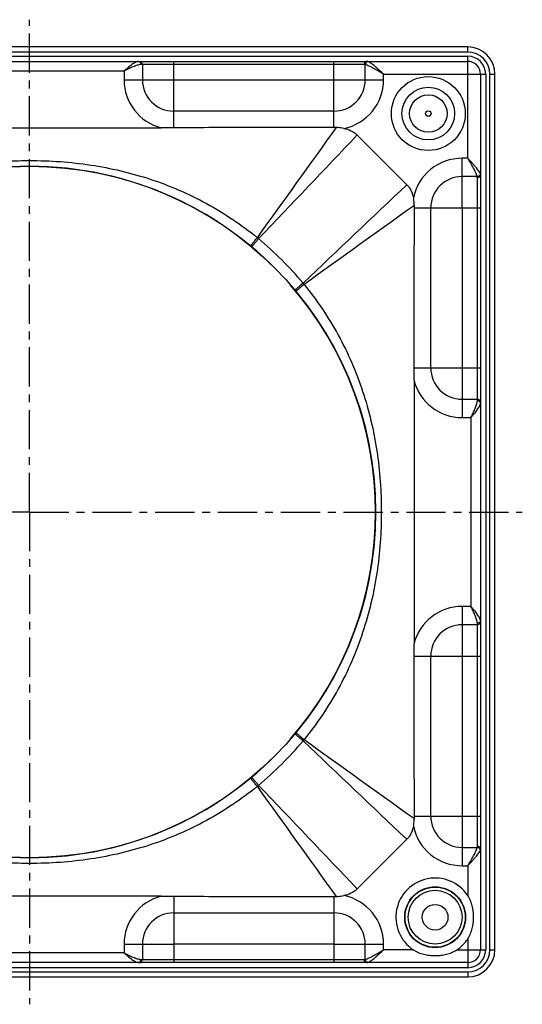
# Model space of a CAD drawing. Units: millimetres. Extents: x 124 to 278, y -146 to 241.
# Drawn here: x 199 to 278, y -146 to 8 of the extents above; entities that cross this region are included whole.
import ezdxf

# ---------------------------------------------------------------- set-up
doc = ezdxf.new("R2010")
doc.units = ezdxf.units.MM
doc.header["$LTSCALE"] = 16.335
doc.linetypes.add('CENTER', pattern=[0.6, 0.375, -0.075, 0.075, -0.075])
doc.layers.get('0').update_dxf_attribs({"linetype": 'CONTINUOUS'})
doc.layers.add('AXES', color=7, linetype='CONTINUOUS')

msp = doc.modelspace()

# ---------------------------------------------------------------- linework, layer by layer
at = {"color": 7, "linetype": 'Continuous'}
for p, q in [((269.28, 3.51), (132.53, 3.51)), ((132.53, 1.26), (269.28, 1.26)), ((271.28, -0.74), (271.28, -137.49)), ((273.53, -137.49), (273.53, -0.74)), ((180.34, -9.12), (221.46, -9.12)), ((260.9, -48.56), (260.9, -89.68)), ((221.46, -129.12), (180.34, -129.12)), ((269.28, -139.49), (132.53, -139.49)), ((132.53, -141.74), (269.28, -141.74))]:
    msp.add_line(p, q, dxfattribs=at)
at = {"color": 9, "linetype": 'Continuous'}
for p, q in [((269.28, 2.71), (269.28, 3.51)), ((269.28, 2.71), (132.53, 2.71)), ((132.53, 2.06), (269.28, 2.06)), ((269.28, -13.87), (269.28, 2.06)), ((253.13, 0.76), (218.26, 0.76)), ((218.51, 0.76), (218.51, -1.62)), ((223.4, -9.1), (223.4, 1.26)), ((248.4, -9.06), (248.4, 1.26)), ((253.29, -1.62), (253.29, 0.74)), ((186.15, -0.24), (215.65, -0.24)), ((215.65, -0.24), (215.65, -1.62)), ((256.15, -1.62), (256.15, -0.74)), ((256.15, -0.74), (272.08, -0.74)), ((272.08, -0.74), (272.08, -137.49)), ((272.73, -0.74), (273.53, -0.74)), ((272.73, -137.49), (272.73, -0.74)), ((215.65, -1.62), (223.4, -1.62)), ((248.4, -1.62), (256.15, -1.62)), ((248.4, -6.51), (223.4, -6.51)), ((269.28, -13.87), (268.4, -13.87)), ((268.4, -21.62), (268.4, -13.87)), ((270.76, -16.73), (268.4, -16.73)), ((270.78, -51.76), (270.78, -16.89)), ((260.96, -21.62), (271.28, -21.62)), ((263.51, -46.62), (263.51, -21.62)), ((260.92, -46.62), (271.28, -46.62)), ((268.4, -46.62), (268.4, -54.37)), ((268.4, -51.51), (270.78, -51.51)), ((268.4, -54.37), (269.78, -54.37)), ((269.78, -54.37), (269.78, -83.87)), ((269.78, -83.87), (268.4, -83.87)), ((268.4, -83.87), (268.4, -91.62)), ((270.78, -86.73), (268.4, -86.73)), ((270.78, -121.35), (270.78, -86.48)), ((260.92, -91.62), (271.28, -91.62)), ((263.51, -116.62), (263.51, -91.62)), ((260.96, -116.62), (271.28, -116.62)), ((268.4, -116.62), (268.4, -124.37)), ((268.4, -121.51), (270.76, -121.51)), ((268.4, -124.37), (269.28, -124.37)), ((269.28, -124.37), (269.28, -129)), ((223.4, -129.14), (223.4, -139.49)), ((248.4, -129.18), (248.4, -139.49)), ((223.4, -131.73), (248.4, -131.73)), ((215.65, -136.62), (223.4, -136.62)), ((215.65, -136.62), (215.65, -137.99)), ((218.51, -136.62), (218.51, -138.99)), ((248.4, -136.62), (256.15, -136.62)), ((253.29, -138.98), (253.29, -136.62)), ((256.15, -137.49), (256.15, -136.62)), ((269.28, -135.81), (269.28, -140.29)), ((215.65, -137.99), (186.15, -137.99)), ((260.78, -137.49), (256.15, -137.49)), ((267.6, -137.49), (272.08, -137.49)), ((272.73, -137.49), (273.53, -137.49)), ((218.26, -138.99), (253.13, -138.99)), ((269.28, -140.29), (132.53, -140.29)), ((132.53, -140.94), (269.28, -140.94)), ((269.28, -140.94), (269.28, -141.74))]:
    msp.add_line(p, q, dxfattribs=at)
for radius in [5.77, 4.11]:
    msp.add_circle((263.13, -6.89), radius, dxfattribs=at)
at = {"color": 7, "linetype": 'Continuous'}
for centre, radius, start, end in [((269.28, -0.74), 4.25, 0, 90), ((269.28, -0.74), 2, 0, 90), ((248.43, -22.22), 13.16, 88.3924, 90.1073), ((200.9, -69.12), 54, 41.26, 138.74), ((247.8, -21.6), 13.16, 359.8927, 1.6076), ((200.9, -69.12), 54, 318.8906, 41.1094), ((200.9, -69.12), 54, 221.26, 318.74), ((247.8, -116.64), 13.16, 358.3924, 0.1073), ((264.19, -132.41), 6.12, 33.8109, 236.1891), ((248.43, -116.02), 13.16, 269.8927, 271.6076), ((264.19, -132.41), 6.12, 303.8109, 326.1891), ((269.28, -137.49), 4.25, 270, 360), ((269.28, -137.49), 2, 270, 360)]:
    msp.add_arc(centre, radius, start, end, dxfattribs=at)
at = {"color": 9, "linetype": 'Continuous'}
for centre, radius, start, end in [((269.28, -0.74), 3.45, 0, 90), ((269.28, -0.74), 2.8, 0, 90), ((223.4, -1.62), 7.75, 180, 255.5224), ((223.4, -1.62), 4.89, 180, 270), ((248.4, -1.62), 4.89, 270, 360), ((248.4, -1.62), 7.75, 281.3077, 360), ((-6951.45, 5143.71), 8854.08, 324.273951, 324.410997), ((268.4, -21.62), 7.75, 90, 168.6923), ((268.4, -21.62), 4.89, 90, 180), ((5413.75, -7221.49), 8854.1, 125.589003, 125.726049), ((268.4, -46.62), 4.89, 180, 270), ((268.4, -46.62), 7.75, 194.4775, 270), ((268.4, -91.62), 7.75, 90, 165.5224), ((268.4, -91.62), 4.89, 90, 180), ((5413.2, 7082.49), 8853.16, 234.273941, 234.411002), ((-6952.21, -5282.49), 8855.01, 35.589007, 35.726039), ((268.4, -116.62), 4.89, 180, 270), ((268.4, -116.62), 7.75, 191.3077, 270), ((223.4, -136.62), 7.75, 104.4775, 180), ((248.4, -136.62), 7.75, 0, 78.6923), ((223.4, -136.62), 4.89, 90, 180), ((248.4, -136.62), 4.89, 0, 90), ((269.28, -137.49), 3.45, 270, 360), ((269.28, -137.49), 2.8, 270, 360)]:
    msp.add_arc(centre, radius, start, end, dxfattribs=at)
for points, knots in [([(217.89, 1.26), (217.82, 1.26), (217.65, 1.22), (217.4, 1.11), (217.14, 0.95), (216.75, 0.68), (216.25, 0.27), (215.86, -0.07), (215.65, -0.24)], [0, 0, 0, 0, 0.083386, 0.18286, 0.297454, 0.424385, 0.703578, 1, 1, 1, 1]), ([(218.26, 0.76), (218.17, 0.76), (217.98, 0.73), (217.68, 0.65), (217.36, 0.54), (216.92, 0.36), (216.35, 0.1), (215.89, -0.13), (215.65, -0.24)], [0, 0, 0, 0, 0.098764, 0.208838, 0.328282, 0.45495, 0.722658, 1, 1, 1, 1]), ([(217.89, 1.26), (217.92, 1.26), (217.99, 1.24), (218.05, 1.21), (218.08, 1.19)], [0, 0, 0, 0, 0.487704, 1, 1, 1, 1]), ([(218.08, 1.19), (218.14, 1.14), (218.23, 1), (218.26, 0.84), (218.26, 0.76)], [0, 0, 0, 0, 0.472344, 1, 1, 1, 1]), ([(218.1, 1.26), (218.15, 1.26), (218.27, 1.23), (218.4, 1.11), (218.49, 0.95), (218.51, 0.82), (218.51, 0.76)], [0, 0, 0, 0, 0.22615, 0.466925, 0.727022, 1, 1, 1, 1]), ([(253.52, 1.26), (253.47, 1.26), (253.36, 1.23), (253.23, 1.11), (253.15, 0.95), (253.13, 0.82), (253.13, 0.76)], [0, 0, 0, 0, 0.222183, 0.461555, 0.723352, 1, 1, 1, 1]), ([(253.29, 0.74), (253.28, 0.74), (253.23, 0.75), (253.17, 0.76), (253.13, 0.76)], [0, 0, 0, 0, 0.246511, 1, 1, 1, 1]), ([(253.54, 1.17), (253.47, 1.13), (253.35, 1), (253.3, 0.83), (253.29, 0.74)], [0, 0, 0, 0, 0.484163, 1, 1, 1, 1]), ([(256.15, -0.74), (255.89, -0.59), (255.38, -0.28), (254.74, 0.09), (254.25, 0.36), (253.91, 0.52), (253.6, 0.65), (253.39, 0.72), (253.29, 0.74)], [0, 0, 0, 0, 0.283327, 0.555321, 0.682726, 0.801316, 0.908145, 1, 1, 1, 1]), ([(253.7, 1.23), (253.69, 1.23), (253.63, 1.25), (253.57, 1.26), (253.52, 1.26)], [0, 0, 0, 0, 0.24713, 1, 1, 1, 1]), ([(253.7, 1.23), (253.69, 1.23), (253.63, 1.22), (253.58, 1.2), (253.54, 1.17)], [0, 0, 0, 0, 0.243561, 1, 1, 1, 1]), ([(256.15, -0.74), (255.92, -0.53), (255.59, -0.22), (255.14, 0.19), (254.82, 0.47), (254.51, 0.73), (254.22, 0.95), (253.96, 1.12), (253.78, 1.21), (253.7, 1.23)], [0, 0, 0, 0, 0.29459, 0.43714, 0.573653, 0.701478, 0.817477, 0.918077, 1, 1, 1, 1]), ([(270.76, -16.73), (270.74, -16.63), (270.68, -16.43), (270.54, -16.11), (270.38, -15.77), (270.11, -15.28), (269.74, -14.65), (269.43, -14.13), (269.28, -13.87)], [0, 0, 0, 0, 0.091855, 0.198684, 0.317274, 0.444679, 0.716673, 1, 1, 1, 1]), ([(271.25, -16.32), (271.23, -16.24), (271.14, -16.06), (270.97, -15.8), (270.75, -15.51), (270.5, -15.2), (270.21, -14.88), (269.8, -14.43), (269.49, -14.1), (269.28, -13.87)], [0, 0, 0, 0, 0.081923, 0.182523, 0.298522, 0.426347, 0.56286, 0.70541, 1, 1, 1, 1]), ([(271.2, -16.48), (271.15, -16.55), (271.02, -16.67), (270.85, -16.72), (270.76, -16.73)], [0, 0, 0, 0, 0.484163, 1, 1, 1, 1]), ([(270.78, -16.89), (270.78, -16.88), (270.77, -16.82), (270.77, -16.77), (270.76, -16.73)], [0, 0, 0, 0, 0.25451, 1, 1, 1, 1]), ([(271.28, -16.5), (271.28, -16.55), (271.25, -16.66), (271.13, -16.79), (270.97, -16.87), (270.84, -16.89), (270.78, -16.89)], [0, 0, 0, 0, 0.222183, 0.461555, 0.723352, 1, 1, 1, 1]), ([(271.25, -16.32), (271.25, -16.33), (271.24, -16.39), (271.22, -16.44), (271.2, -16.48)], [0, 0, 0, 0, 0.243562, 1, 1, 1, 1]), ([(271.28, -16.5), (271.28, -16.48), (271.27, -16.42), (271.26, -16.36), (271.25, -16.32)], [0, 0, 0, 0, 0.25461, 1, 1, 1, 1]), ([(269.78, -54.37), (269.89, -54.13), (270.12, -53.68), (270.38, -53.1), (270.56, -52.66), (270.67, -52.34), (270.75, -52.05), (270.78, -51.85), (270.78, -51.76)], [0, 0, 0, 0, 0.277342, 0.54505, 0.671718, 0.791162, 0.901236, 1, 1, 1, 1]), ([(269.78, -54.37), (269.95, -54.16), (270.29, -53.77), (270.7, -53.27), (270.97, -52.88), (271.13, -52.62), (271.24, -52.37), (271.28, -52.21), (271.28, -52.13)], [0, 0, 0, 0, 0.296422, 0.575615, 0.702546, 0.81714, 0.916614, 1, 1, 1, 1]), ([(271.28, -51.92), (271.28, -51.87), (271.25, -51.75), (271.13, -51.62), (270.97, -51.53), (270.84, -51.51), (270.78, -51.51)], [0, 0, 0, 0, 0.22615, 0.466925, 0.727022, 1, 1, 1, 1]), ([(271.21, -51.94), (271.16, -51.88), (271.02, -51.79), (270.86, -51.76), (270.78, -51.76)], [0, 0, 0, 0, 0.472344, 1, 1, 1, 1]), ([(271.28, -52.13), (271.28, -52.1), (271.26, -52.03), (271.23, -51.97), (271.21, -51.94)], [0, 0, 0, 0, 0.487703, 1, 1, 1, 1]), ([(271.28, -86.11), (271.28, -86.03), (271.24, -85.87), (271.13, -85.62), (270.97, -85.36), (270.7, -84.97), (270.29, -84.47), (269.95, -84.08), (269.78, -83.87)], [0, 0, 0, 0, 0.083386, 0.18286, 0.297454, 0.424385, 0.703578, 1, 1, 1, 1]), ([(270.78, -86.48), (270.78, -86.39), (270.75, -86.19), (270.67, -85.9), (270.56, -85.58), (270.38, -85.14), (270.12, -84.56), (269.89, -84.11), (269.78, -83.87)], [0, 0, 0, 0, 0.098764, 0.208838, 0.328282, 0.45495, 0.722658, 1, 1, 1, 1]), ([(271.28, -86.11), (271.28, -86.14), (271.26, -86.21), (271.23, -86.27), (271.21, -86.3)], [0, 0, 0, 0, 0.487704, 1, 1, 1, 1]), ([(271.21, -86.3), (271.16, -86.36), (271.02, -86.45), (270.86, -86.48), (270.78, -86.48)], [0, 0, 0, 0, 0.472344, 1, 1, 1, 1]), ([(271.28, -86.32), (271.28, -86.37), (271.25, -86.49), (271.13, -86.62), (270.97, -86.71), (270.84, -86.73), (270.78, -86.73)], [0, 0, 0, 0, 0.22615, 0.466925, 0.727022, 1, 1, 1, 1]), ([(270.76, -121.51), (270.76, -121.5), (270.77, -121.45), (270.78, -121.39), (270.78, -121.35)], [0, 0, 0, 0, 0.246511, 1, 1, 1, 1]), ([(271.28, -121.74), (271.28, -121.69), (271.25, -121.58), (271.13, -121.45), (270.97, -121.37), (270.84, -121.35), (270.78, -121.35)], [0, 0, 0, 0, 0.222183, 0.461555, 0.723352, 1, 1, 1, 1]), ([(269.28, -124.37), (269.43, -124.11), (269.74, -123.59), (270.11, -122.96), (270.38, -122.47), (270.54, -122.13), (270.68, -121.81), (270.74, -121.61), (270.76, -121.51)], [0, 0, 0, 0, 0.283327, 0.555321, 0.682726, 0.801316, 0.908145, 1, 1, 1, 1]), ([(269.28, -124.37), (269.49, -124.14), (269.8, -123.81), (270.21, -123.36), (270.5, -123.04), (270.75, -122.73), (270.97, -122.44), (271.14, -122.18), (271.23, -122), (271.25, -121.92)], [0, 0, 0, 0, 0.29459, 0.43714, 0.573653, 0.701478, 0.817477, 0.918077, 1, 1, 1, 1]), ([(271.2, -121.76), (271.15, -121.69), (271.02, -121.57), (270.85, -121.52), (270.76, -121.51)], [0, 0, 0, 0, 0.484163, 1, 1, 1, 1]), ([(271.25, -121.92), (271.25, -121.91), (271.24, -121.85), (271.22, -121.8), (271.2, -121.76)], [0, 0, 0, 0, 0.243561, 1, 1, 1, 1]), ([(271.25, -121.92), (271.26, -121.91), (271.27, -121.85), (271.28, -121.79), (271.28, -121.74)], [0, 0, 0, 0, 0.24713, 1, 1, 1, 1]), ([(215.65, -137.99), (215.89, -138.11), (216.35, -138.34), (216.92, -138.6), (217.36, -138.78), (217.68, -138.89), (217.98, -138.97), (218.17, -138.99), (218.26, -138.99)], [0, 0, 0, 0, 0.277342, 0.54505, 0.671718, 0.791162, 0.901236, 1, 1, 1, 1]), ([(215.65, -137.99), (215.86, -138.17), (216.25, -138.51), (216.75, -138.92), (217.14, -139.19), (217.4, -139.35), (217.65, -139.46), (217.82, -139.49), (217.89, -139.49)], [0, 0, 0, 0, 0.296422, 0.575615, 0.702546, 0.81714, 0.916614, 1, 1, 1, 1]), ([(253.29, -138.98), (253.39, -138.96), (253.6, -138.89), (253.91, -138.76), (254.25, -138.6), (254.74, -138.33), (255.38, -137.96), (255.89, -137.65), (256.15, -137.49)], [0, 0, 0, 0, 0.091855, 0.198684, 0.317274, 0.444679, 0.716673, 1, 1, 1, 1]), ([(253.7, -139.47), (253.78, -139.44), (253.96, -139.36), (254.22, -139.19), (254.51, -138.97), (254.82, -138.71), (255.14, -138.43), (255.59, -138.02), (255.92, -137.71), (256.15, -137.49)], [0, 0, 0, 0, 0.081923, 0.182523, 0.298522, 0.426347, 0.56286, 0.70541, 1, 1, 1, 1]), ([(217.89, -139.49), (217.92, -139.49), (217.99, -139.48), (218.05, -139.45), (218.08, -139.43)], [0, 0, 0, 0, 0.487703, 1, 1, 1, 1]), ([(218.08, -139.43), (218.14, -139.38), (218.23, -139.24), (218.26, -139.08), (218.26, -138.99)], [0, 0, 0, 0, 0.472344, 1, 1, 1, 1]), ([(218.1, -139.49), (218.15, -139.49), (218.27, -139.47), (218.4, -139.35), (218.49, -139.19), (218.51, -139.06), (218.51, -138.99)], [0, 0, 0, 0, 0.22615, 0.466925, 0.727022, 1, 1, 1, 1]), ([(253.13, -138.99), (253.14, -138.99), (253.2, -138.99), (253.25, -138.99), (253.29, -138.98)], [0, 0, 0, 0, 0.25451, 1, 1, 1, 1]), ([(253.52, -139.49), (253.47, -139.49), (253.36, -139.47), (253.23, -139.35), (253.15, -139.19), (253.13, -139.06), (253.13, -138.99)], [0, 0, 0, 0, 0.222183, 0.461555, 0.723352, 1, 1, 1, 1]), ([(253.54, -139.41), (253.47, -139.37), (253.35, -139.24), (253.3, -139.06), (253.29, -138.98)], [0, 0, 0, 0, 0.484163, 1, 1, 1, 1]), ([(253.52, -139.49), (253.54, -139.49), (253.6, -139.49), (253.66, -139.48), (253.7, -139.47)], [0, 0, 0, 0, 0.25461, 1, 1, 1, 1]), ([(253.7, -139.47), (253.69, -139.47), (253.63, -139.46), (253.58, -139.44), (253.54, -139.41)], [0, 0, 0, 0, 0.243562, 1, 1, 1, 1])]:
    msp.add_open_spline(points, degree=3, knots=knots, dxfattribs=at)
at = {"color": 7, "linetype": 'Continuous'}
for points, knots in [([(223.4, -9.1), (223.08, -9.1), (222.43, -9.11), (221.79, -9.12), (221.46, -9.12)], [0, 0, 0, 0, 0.499999, 1, 1, 1, 1]), ([(248.4, -9.06), (244.23, -9.07), (235.9, -9.09), (227.57, -9.09), (223.4, -9.1)], [0, 0, 0, 0, 0.5, 1, 1, 1, 1]), ([(249.92, -9.22), (249.78, -9.19), (249.5, -9.14), (249.13, -9.09), (248.89, -9.07), (248.79, -9.07)], [0, 0, 0, 0, 0.375009, 0.749983, 1, 1, 1, 1]), ([(249.92, -9.22), (250.31, -9.28), (250.89, -9.45), (251.58, -9.85), (251.88, -10.1), (252.02, -10.24)], [0, 0, 0, 0, 0.499539, 0.749793, 1, 1, 1, 1]), ([(259.78, -18), (259.92, -18.14), (260.17, -18.44), (260.57, -19.13), (260.74, -19.71), (260.81, -20.1)], [0, 0, 0, 0, 0.250207, 0.50046, 1, 1, 1, 1]), ([(260.95, -21.23), (260.95, -21.13), (260.93, -20.9), (260.88, -20.52), (260.83, -20.24), (260.81, -20.1)], [0, 0, 0, 0, 0.250017, 0.624992, 1, 1, 1, 1]), ([(260.92, -46.62), (260.93, -42.45), (260.93, -34.12), (260.95, -25.79), (260.96, -21.62)], [0, 0, 0, 0, 0.5, 1, 1, 1, 1]), ([(260.9, -48.56), (260.9, -48.23), (260.91, -47.59), (260.92, -46.94), (260.92, -46.62)], [0, 0, 0, 0, 0.500001, 1, 1, 1, 1]), ([(260.92, -91.62), (260.92, -91.3), (260.91, -90.65), (260.9, -90.01), (260.9, -89.68)], [0, 0, 0, 0, 0.499999, 1, 1, 1, 1]), ([(260.96, -116.62), (260.95, -112.45), (260.93, -104.12), (260.93, -95.79), (260.92, -91.62)], [0, 0, 0, 0, 0.5, 1, 1, 1, 1]), ([(260.81, -118.14), (260.74, -118.53), (260.57, -119.11), (260.17, -119.8), (259.92, -120.1), (259.78, -120.24)], [0, 0, 0, 0, 0.499539, 0.749793, 1, 1, 1, 1]), ([(260.81, -118.14), (260.83, -118), (260.88, -117.72), (260.93, -117.34), (260.95, -117.11), (260.95, -117.01)], [0, 0, 0, 0, 0.375009, 0.749983, 1, 1, 1, 1]), ([(221.46, -129.12), (221.79, -129.12), (222.43, -129.13), (223.08, -129.14), (223.4, -129.14)], [0, 0, 0, 0, 0.500001, 1, 1, 1, 1]), ([(223.4, -129.14), (227.57, -129.15), (235.9, -129.15), (244.23, -129.17), (248.4, -129.18)], [0, 0, 0, 0, 0.5, 1, 1, 1, 1]), ([(248.79, -129.17), (248.89, -129.17), (249.13, -129.15), (249.5, -129.1), (249.78, -129.05), (249.92, -129.02)], [0, 0, 0, 0, 0.250017, 0.624992, 1, 1, 1, 1]), ([(252.02, -128), (251.88, -128.14), (251.58, -128.39), (250.89, -128.79), (250.31, -128.96), (249.92, -129.02)], [0, 0, 0, 0, 0.250207, 0.50046, 1, 1, 1, 1]), ([(269.28, -135.81), (269.44, -135.57), (269.72, -135.04), (270, -134.18), (270.16, -133.3), (270.21, -132.41), (270.16, -131.51), (270, -130.63), (269.72, -129.78), (269.44, -129.25), (269.28, -129)], [0, 0, 0, 0, 0.125059, 0.249777, 0.374725, 0.499999, 0.625274, 0.750223, 0.874941, 1, 1, 1, 1]), ([(260.78, -137.49), (261.03, -137.66), (261.56, -137.94), (262.41, -138.22), (263.29, -138.38), (264.19, -138.43), (265.08, -138.38), (265.97, -138.22), (266.82, -137.94), (267.35, -137.66), (267.6, -137.49)], [0, 0, 0, 0, 0.125059, 0.249777, 0.374726, 0.500001, 0.625275, 0.750223, 0.874941, 1, 1, 1, 1])]:
    msp.add_open_spline(points, degree=3, knots=knots, dxfattribs=at)
at = {"layer": 'AXES', "color": 7, "linetype": 'CENTER'}
for q in [(200.9, 7.77), (124.01, -69.12), (200.9, -146.01), (277.79, -69.12)]:
    msp.add_line((200.9, -69.12), q, dxfattribs=at)
at = {"layer": 'AXES', "color": 9, "linetype": 'Continuous'}
for p, q in [((223.4, -1.62), (248.4, -1.62)), ((268.4, -21.62), (268.4, -46.62)), ((236.02, -26.79), (235.96, -26.86)), ((236.03, -26.78), (236.02, -26.79)), ((236.2, -26.94), (236.15, -27.01)), ((236.21, -26.93), (236.2, -26.94)), ((236.63, -26.43), (236.21, -26.93)), ((243.08, -33.82), (243.01, -33.88)), ((243.09, -33.81), (243.08, -33.82)), ((243.59, -33.39), (243.09, -33.81)), ((243.23, -34), (243.16, -34.06)), ((243.24, -33.99), (243.23, -34)), ((268.4, -91.62), (268.4, -116.62)), ((243.08, -104.42), (243.01, -104.36)), ((243.09, -104.43), (243.08, -104.42)), ((243.59, -104.85), (243.09, -104.43)), ((243.23, -104.24), (243.16, -104.18)), ((243.24, -104.25), (243.23, -104.24)), ((236.02, -111.45), (235.96, -111.38)), ((236.03, -111.46), (236.02, -111.45)), ((236.2, -111.3), (236.15, -111.23)), ((236.21, -111.31), (236.2, -111.3)), ((236.63, -111.81), (236.21, -111.31)), ((248.4, -136.62), (223.4, -136.62))]:
    msp.add_line(p, q, dxfattribs=at)
at = {"layer": 'AXES', "color": 7, "linetype": 'Continuous'}
for p, q in [((252.02, -10.24), (259.78, -18)), ((259.78, -120.24), (252.02, -128))]:
    msp.add_line(p, q, dxfattribs=at)
at = {"layer": 'AXES', "color": 9, "linetype": 'Continuous'}
for centre, radius in [((263.13, -6.89), 2.93), ((263.13, -6.89), 0.43), ((264.19, -132.41), 4.75), ((264.19, -132.41), 4.2)]:
    msp.add_circle(centre, radius, dxfattribs=at)
at = {"layer": 'AXES', "color": 7, "linetype": 'Continuous'}
for centre, radius in [((200.9, -69.12), 54), ((264.19, -132.41), 4.7), ((264.19, -132.41), 2)]:
    msp.add_circle(centre, radius, dxfattribs=at)
at = {"layer": 'AXES', "color": 9, "linetype": 'Continuous'}
for centre, radius, start, end in [((-2086.2, 2197.89), 3216.07, 316.24119, 316.63909), ((2467.78, -2356.09), 3215.89, 133.3609, 133.75883), ((102.45, 85.18), 174.29, 320.0294, 320.246), ((205.9, -63.49), 48.15, 50.3376, 50.6202), ((200.15, -69.87), 56.73, 40.0225, 49.9775), ((355.2, -167.57), 174.29, 129.754, 129.9706), ((206.53, -64.12), 48.15, 39.3798, 39.6624), ((355.2, 29.33), 174.29, 230.0294, 230.246), ((200.15, -68.37), 56.73, 310.0225, 319.9775), ((206.53, -74.12), 48.15, 320.3376, 320.6202), ((2467.86, 2217.94), 3216.01, 226.24119, 226.63909), ((102.45, -223.42), 174.29, 39.754, 39.9706), ((205.9, -74.75), 48.15, 309.3798, 309.6624), ((-2086.12, -2336.05), 3215.96, 43.36091, 43.75882)]:
    msp.add_arc(centre, radius, start, end, dxfattribs=at)
for points, knots in [([(165.35, -26.28), (166.59, -25.27), (169.16, -23.37), (173.26, -20.88), (177.56, -18.77), (182.04, -17.07), (186.65, -15.77), (191.35, -14.87), (196.11, -14.34), (199.31, -14.23), (200.9, -14.23)], [0, 0, 0, 0, 0.125019, 0.250025, 0.375019, 0.500005, 0.624994, 0.74999, 0.87499, 1, 1, 1, 1]), ([(200.9, -14.23), (202.5, -14.23), (205.69, -14.34), (210.45, -14.87), (215.15, -15.77), (219.77, -17.07), (224.24, -18.77), (228.55, -20.88), (232.64, -23.37), (235.21, -25.27), (236.45, -26.28)], [0, 0, 0, 0, 0.125011, 0.250013, 0.37501, 0.5, 0.624987, 0.74998, 0.874984, 1, 1, 1, 1]), ([(235.96, -26.86), (235.92, -26.91), (235.84, -27.01), (235.72, -27.14), (235.62, -27.26), (235.55, -27.35), (235.49, -27.41), (235.46, -27.45), (235.44, -27.48), (235.41, -27.5), (235.39, -27.52), (235.38, -27.54), (235.37, -27.54), (235.37, -27.55), (235.37, -27.55), (235.37, -27.55), (235.37, -27.55)], [0, 0, 0, 0, 0.219081, 0.416325, 0.588689, 0.733516, 0.79488, 0.848561, 0.89434, 0.932047, 0.961545, 0.982711, 0.99015, 0.995492, 0.998745, 1, 1, 1, 1]), ([(236.15, -27.01), (236.1, -27.06), (236.02, -27.16), (235.91, -27.3), (235.81, -27.42), (235.73, -27.5), (235.68, -27.57), (235.65, -27.6), (235.62, -27.64), (235.6, -27.66), (235.59, -27.68), (235.58, -27.69), (235.57, -27.7), (235.57, -27.7), (235.56, -27.71), (235.56, -27.71), (235.56, -27.71), (235.56, -27.71)], [0, 0, 0, 0, 0.219172, 0.416501, 0.58894, 0.733826, 0.795212, 0.848909, 0.894697, 0.932403, 0.96189, 0.973508, 0.983028, 0.990442, 0.995745, 0.998932, 1, 1, 1, 1]), ([(243.74, -33.57), (244.75, -34.81), (246.65, -37.38), (249.14, -41.47), (251.25, -45.78), (252.95, -50.25), (254.25, -54.87), (255.15, -59.57), (255.68, -64.33), (255.85, -69.12), (255.68, -73.91), (255.15, -78.67), (254.25, -83.37), (252.95, -87.98), (251.25, -92.46), (249.14, -96.77), (246.65, -100.86), (244.75, -103.43), (243.74, -104.67)], [0, 0, 0, 0, 0.0625, 0.124999, 0.187497, 0.249995, 0.312494, 0.374995, 0.437497, 0.5, 0.562503, 0.625005, 0.687506, 0.750005, 0.812503, 0.875001, 0.9375, 1, 1, 1, 1]), ([(243.01, -33.88), (242.96, -33.92), (242.86, -34), (242.73, -34.11), (242.6, -34.21), (242.52, -34.29), (242.46, -34.34), (242.42, -34.37), (242.39, -34.4), (242.36, -34.42), (242.34, -34.43), (242.33, -34.44), (242.32, -34.45), (242.32, -34.45), (242.31, -34.46), (242.31, -34.46), (242.31, -34.46), (242.31, -34.46)], [0, 0, 0, 0, 0.219173, 0.416502, 0.58894, 0.733827, 0.795212, 0.848909, 0.894697, 0.932403, 0.96189, 0.973508, 0.983028, 0.990442, 0.995745, 0.998932, 1, 1, 1, 1]), ([(243.16, -34.06), (243.11, -34.1), (243.01, -34.18), (242.88, -34.3), (242.76, -34.4), (242.67, -34.47), (242.61, -34.53), (242.57, -34.56), (242.54, -34.59), (242.52, -34.61), (242.5, -34.63), (242.48, -34.64), (242.48, -34.65), (242.47, -34.65), (242.47, -34.65), (242.47, -34.65), (242.47, -34.65)], [0, 0, 0, 0, 0.219081, 0.416325, 0.588688, 0.733516, 0.794879, 0.848561, 0.89434, 0.932047, 0.961545, 0.982711, 0.99015, 0.995491, 0.998745, 1, 1, 1, 1]), ([(243.01, -104.36), (242.96, -104.32), (242.86, -104.24), (242.73, -104.13), (242.6, -104.02), (242.52, -103.95), (242.46, -103.9), (242.42, -103.87), (242.39, -103.84), (242.36, -103.82), (242.34, -103.81), (242.33, -103.8), (242.32, -103.79), (242.32, -103.79), (242.31, -103.78), (242.31, -103.78), (242.31, -103.78), (242.31, -103.78)], [0, 0, 0, 0, 0.219172, 0.416501, 0.58894, 0.733826, 0.795212, 0.848909, 0.894697, 0.932403, 0.96189, 0.973508, 0.983028, 0.990442, 0.995745, 0.998932, 1, 1, 1, 1]), ([(243.16, -104.18), (243.11, -104.14), (243.01, -104.06), (242.88, -103.94), (242.76, -103.84), (242.67, -103.77), (242.61, -103.71), (242.57, -103.68), (242.54, -103.65), (242.52, -103.63), (242.5, -103.61), (242.48, -103.6), (242.48, -103.59), (242.47, -103.59), (242.47, -103.59), (242.47, -103.59), (242.47, -103.59)], [0, 0, 0, 0, 0.219081, 0.416325, 0.588689, 0.733516, 0.79488, 0.848561, 0.89434, 0.932047, 0.961545, 0.982711, 0.99015, 0.995492, 0.998745, 1, 1, 1, 1]), ([(235.96, -111.38), (235.92, -111.33), (235.84, -111.23), (235.72, -111.1), (235.62, -110.98), (235.55, -110.89), (235.49, -110.83), (235.46, -110.79), (235.44, -110.76), (235.41, -110.74), (235.39, -110.72), (235.38, -110.7), (235.37, -110.7), (235.37, -110.69), (235.37, -110.69), (235.37, -110.69), (235.37, -110.69)], [0, 0, 0, 0, 0.219081, 0.416325, 0.588688, 0.733516, 0.794879, 0.848561, 0.89434, 0.932047, 0.961545, 0.982711, 0.99015, 0.995491, 0.998745, 1, 1, 1, 1]), ([(236.15, -111.23), (236.1, -111.18), (236.02, -111.08), (235.91, -110.94), (235.81, -110.82), (235.73, -110.74), (235.68, -110.67), (235.65, -110.64), (235.62, -110.6), (235.6, -110.58), (235.59, -110.56), (235.58, -110.55), (235.57, -110.54), (235.57, -110.54), (235.56, -110.53), (235.56, -110.53), (235.56, -110.53), (235.56, -110.53)], [0, 0, 0, 0, 0.219173, 0.416502, 0.58894, 0.733827, 0.795212, 0.848909, 0.894697, 0.932403, 0.96189, 0.973508, 0.983028, 0.990442, 0.995745, 0.998932, 1, 1, 1, 1]), ([(200.9, -124.01), (199.31, -124.01), (196.11, -123.9), (191.35, -123.37), (186.65, -122.47), (182.04, -121.17), (177.56, -119.47), (173.26, -117.36), (169.16, -114.87), (166.59, -112.97), (165.35, -111.96)], [0, 0, 0, 0, 0.125011, 0.250013, 0.37501, 0.5, 0.624987, 0.74998, 0.874984, 1, 1, 1, 1]), ([(236.45, -111.96), (235.21, -112.97), (232.64, -114.87), (228.55, -117.36), (224.24, -119.47), (219.77, -121.17), (215.15, -122.47), (210.45, -123.37), (205.69, -123.9), (202.5, -124.01), (200.9, -124.01)], [0, 0, 0, 0, 0.125019, 0.250025, 0.375019, 0.500005, 0.624994, 0.74999, 0.87499, 1, 1, 1, 1])]:
    msp.add_open_spline(points, degree=3, knots=knots, dxfattribs=at)

doc.saveas('drawing.dxf')
